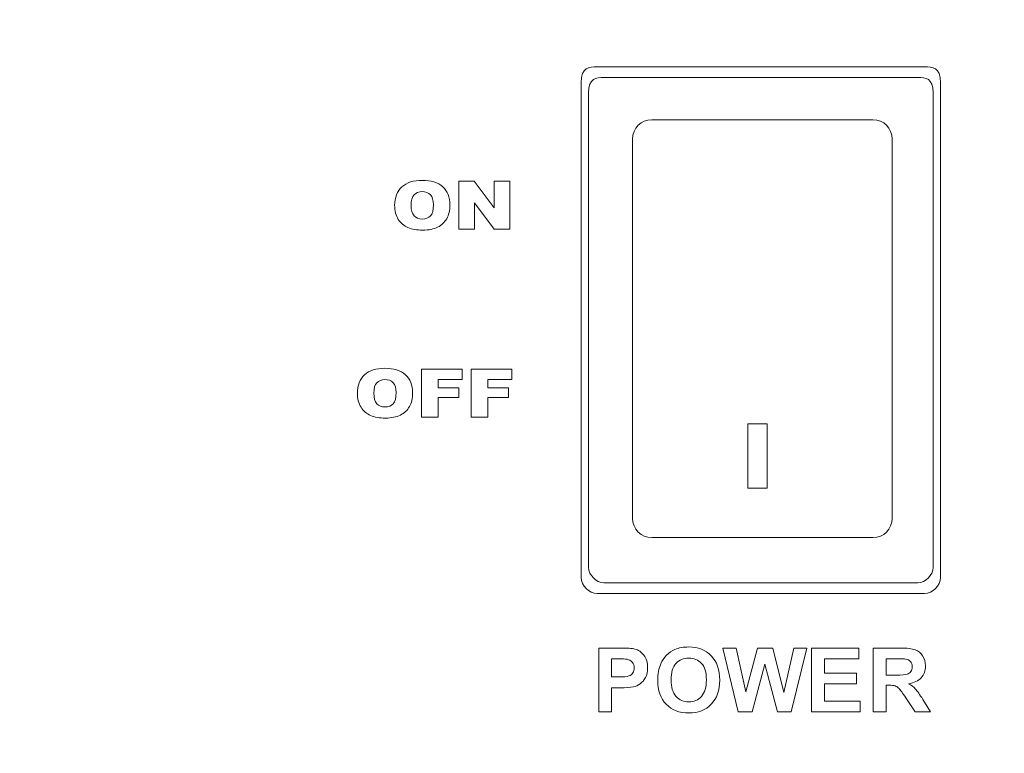
# Model space of a CAD drawing. Units: inches. Extents: x 765 to 1743, y -371 to 918.
# Drawn here: x 1046 to 1082, y 313 to 340 of the extents above; entities that cross this region are included whole.
import ezdxf

# ---------------------------------------------------------------- set-up
doc = ezdxf.new("R2010")
doc.units = ezdxf.units.IN
doc.header["$MEASUREMENT"] = 0
doc.layers.add('레이어 1', color=7, linetype='Continuous')

msp = doc.modelspace()

# ---------------------------------------------------------------- linework, layer by layer
at = {"layer": '레이어 1', "color": 7, "lineweight": 5}
for points in [[(1061.89, 333.701), (1062.454, 333.701), (1063.19, 332.724), (1063.19, 333.701), (1063.76, 333.701), (1063.76, 331.934), (1063.19, 331.934), (1062.458, 332.904), (1062.458, 331.934), (1061.89, 331.934), (1061.89, 333.701)], [(1060.519, 326.801), (1062.014, 326.801), (1062.014, 326.422), (1061.126, 326.422), (1061.126, 326.113), (1061.884, 326.113), (1061.884, 325.756), (1061.126, 325.756), (1061.126, 325.034), (1060.519, 325.034), (1060.519, 326.801)], [(1062.342, 326.801), (1063.836, 326.801), (1063.836, 326.422), (1062.949, 326.422), (1062.949, 326.113), (1063.706, 326.113), (1063.706, 325.756), (1062.949, 325.756), (1062.949, 325.034), (1062.342, 325.034), (1062.342, 326.801)], [(1073.202, 322.436), (1072.496, 322.436), (1072.496, 324.788), (1073.202, 324.788), (1073.202, 322.436)], [(1072.136, 314.216), (1071.577, 316.559), (1072.061, 316.559), (1072.414, 314.95), (1072.842, 316.559), (1073.405, 316.559), (1073.815, 314.923), (1074.175, 316.559), (1074.652, 316.559), (1074.083, 314.216), (1073.581, 314.216), (1073.114, 315.969), (1072.649, 314.216), (1072.136, 314.216)], [(1074.827, 314.216), (1074.827, 316.559), (1076.564, 316.559), (1076.564, 316.164), (1075.3, 316.164), (1075.3, 315.643), (1076.476, 315.643), (1076.476, 315.249), (1075.3, 315.249), (1075.3, 314.611), (1076.609, 314.611), (1076.609, 314.216), (1074.827, 314.216)]]:
    msp.add_lwpolyline(points, dxfattribs=at)
for points, knots in [([(1493.991, 289.588), (1493.991, 287.474), (1492.251, 285.761), (1490.104, 285.761), (1490.104, 285.761), (1014.77, 285.761), (1014.77, 285.761), (1012.624, 285.761), (1010.885, 287.474), (1010.885, 289.588), (1010.885, 289.588), (1010.885, 371.343), (1010.885, 371.343), (1010.885, 373.457), (1012.624, 375.171), (1014.77, 375.171), (1014.77, 375.171), (1490.104, 375.171), (1490.104, 375.171), (1492.251, 375.171), (1493.991, 373.457), (1493.991, 371.343), (1493.991, 371.343), (1493.991, 289.588), (1493.991, 289.588)], [0, 0, 0, 0, 1, 1, 1, 2, 2, 2, 3, 3, 3, 4, 4, 4, 5, 5, 5, 6, 6, 6, 7, 7, 7, 8, 8, 8, 8]), ([(1066.964, 318.564), (1066.964, 318.564), (1078.976, 318.564), (1078.976, 318.564), (1079.269, 318.564), (1079.562, 318.856), (1079.562, 319.149), (1079.562, 319.149), (1079.562, 337.313), (1079.562, 337.313), (1079.562, 337.899), (1079.269, 337.899), (1078.976, 337.899), (1078.976, 337.899), (1066.964, 337.899), (1066.964, 337.899), (1066.671, 337.899), (1066.379, 337.899), (1066.379, 337.313), (1066.379, 337.313), (1066.379, 319.149), (1066.379, 319.149), (1066.379, 318.856), (1066.671, 318.564), (1066.964, 318.564), (1066.964, 318.564), (1066.964, 318.564), (1066.964, 318.564)], [0, 0, 0, 0, 1, 1, 1, 2, 2, 2, 3, 3, 3, 4, 4, 4, 5, 5, 5, 6, 6, 6, 7, 7, 7, 8, 8, 8, 9, 9, 9, 9]), ([(1066.964, 318.564), (1071.066, 318.564), (1074.874, 318.564), (1078.976, 318.564), (1079.269, 318.564), (1079.562, 318.856), (1079.562, 319.149), (1079.562, 325.301), (1079.562, 331.454), (1079.562, 337.313), (1079.562, 337.899), (1079.269, 337.899), (1078.976, 337.899), (1074.874, 337.899), (1071.066, 337.899), (1066.964, 337.899), (1066.671, 337.899), (1066.379, 337.899), (1066.379, 337.313), (1066.379, 331.454), (1066.379, 325.301), (1066.379, 319.149), (1066.379, 318.856), (1066.671, 318.564), (1066.964, 318.564), (1066.964, 318.564), (1066.964, 318.564), (1066.964, 318.564)], [0, 0, 0, 0, 1, 1, 1, 2, 2, 2, 3, 3, 3, 4, 4, 4, 5, 5, 5, 6, 6, 6, 7, 7, 7, 8, 8, 8, 9, 9, 9, 9]), ([(1067.21, 318.959), (1071.144, 318.959), (1074.796, 318.959), (1078.73, 318.959), (1079.011, 318.959), (1079.292, 319.24), (1079.292, 319.521), (1079.292, 325.421), (1079.292, 331.322), (1079.292, 336.941), (1079.292, 337.504), (1079.011, 337.504), (1078.73, 337.504), (1074.796, 337.504), (1071.144, 337.504), (1067.21, 337.504), (1066.929, 337.504), (1066.648, 337.504), (1066.648, 336.941), (1066.648, 331.322), (1066.648, 325.421), (1066.648, 319.521), (1066.648, 319.24), (1066.929, 318.959), (1067.21, 318.959), (1067.21, 318.959), (1067.21, 318.959), (1067.21, 318.959)], [0, 0, 0, 0, 1, 1, 1, 2, 2, 2, 3, 3, 3, 4, 4, 4, 5, 5, 5, 6, 6, 6, 7, 7, 7, 8, 8, 8, 9, 9, 9, 9]), ([(1077.788, 321.319), (1077.788, 320.929), (1077.472, 320.613), (1077.082, 320.613), (1077.082, 320.613), (1068.968, 320.613), (1068.968, 320.613), (1068.579, 320.613), (1068.263, 320.929), (1068.263, 321.319), (1068.263, 321.319), (1068.263, 335.254), (1068.263, 335.254), (1068.263, 335.643), (1068.579, 335.959), (1068.968, 335.959), (1068.968, 335.959), (1077.082, 335.959), (1077.082, 335.959), (1077.472, 335.959), (1077.788, 335.643), (1077.788, 335.254), (1077.788, 335.254), (1077.788, 321.319), (1077.788, 321.319)], [0, 0, 0, 0, 1, 1, 1, 2, 2, 2, 3, 3, 3, 4, 4, 4, 5, 5, 5, 6, 6, 6, 7, 7, 7, 8, 8, 8, 8]), ([(1059.534, 332.817), (1059.534, 333.105), (1059.623, 333.33), (1059.8, 333.49), (1059.978, 333.651), (1060.226, 333.732), (1060.544, 333.732), (1060.869, 333.732), (1061.12, 333.652), (1061.296, 333.495), (1061.472, 333.337), (1061.56, 333.116), (1061.56, 332.831), (1061.56, 332.624), (1061.522, 332.455), (1061.445, 332.323), (1061.368, 332.19), (1061.257, 332.088), (1061.111, 332.014), (1060.966, 331.94), (1060.785, 331.904), (1060.567, 331.904), (1060.347, 331.904), (1060.164, 331.935), (1060.02, 331.999), (1059.875, 332.062), (1059.758, 332.163), (1059.668, 332.3), (1059.579, 332.438), (1059.534, 332.61), (1059.534, 332.817)], [0, 0, 0, 0, 1, 1, 1, 2, 2, 2, 3, 3, 3, 4, 4, 4, 5, 5, 5, 6, 6, 6, 7, 7, 7, 8, 8, 8, 9, 9, 9, 10, 10, 10, 10]), ([(1060.138, 332.814), (1060.138, 332.635), (1060.175, 332.507), (1060.248, 332.429), (1060.321, 332.351), (1060.421, 332.312), (1060.548, 332.312), (1060.677, 332.312), (1060.778, 332.351), (1060.849, 332.427), (1060.92, 332.503), (1060.956, 332.64), (1060.956, 332.838), (1060.956, 333.005), (1060.919, 333.126), (1060.844, 333.203), (1060.77, 333.28), (1060.669, 333.318), (1060.542, 333.318), (1060.42, 333.318), (1060.323, 333.279), (1060.249, 333.201), (1060.175, 333.123), (1060.138, 332.994), (1060.138, 332.814)], [0, 0, 0, 0, 1, 1, 1, 2, 2, 2, 3, 3, 3, 4, 4, 4, 5, 5, 5, 6, 6, 6, 7, 7, 7, 8, 8, 8, 8]), ([(1058.165, 325.917), (1058.165, 326.205), (1058.254, 326.43), (1058.432, 326.591), (1058.609, 326.751), (1058.857, 326.832), (1059.175, 326.832), (1059.5, 326.832), (1059.751, 326.753), (1059.927, 326.595), (1060.103, 326.437), (1060.191, 326.216), (1060.191, 325.931), (1060.191, 325.724), (1060.153, 325.555), (1060.076, 325.423), (1059.999, 325.29), (1059.888, 325.188), (1059.742, 325.114), (1059.597, 325.04), (1059.416, 325.004), (1059.199, 325.004), (1058.978, 325.004), (1058.796, 325.035), (1058.651, 325.099), (1058.506, 325.162), (1058.389, 325.263), (1058.3, 325.401), (1058.21, 325.538), (1058.165, 325.71), (1058.165, 325.917)], [0, 0, 0, 0, 1, 1, 1, 2, 2, 2, 3, 3, 3, 4, 4, 4, 5, 5, 5, 6, 6, 6, 7, 7, 7, 8, 8, 8, 9, 9, 9, 10, 10, 10, 10]), ([(1058.769, 325.914), (1058.769, 325.736), (1058.806, 325.607), (1058.879, 325.529), (1058.953, 325.452), (1059.053, 325.412), (1059.179, 325.412), (1059.309, 325.412), (1059.409, 325.451), (1059.48, 325.527), (1059.551, 325.603), (1059.587, 325.74), (1059.587, 325.938), (1059.587, 326.105), (1059.55, 326.226), (1059.476, 326.303), (1059.401, 326.38), (1059.301, 326.418), (1059.173, 326.418), (1059.052, 326.418), (1058.954, 326.379), (1058.88, 326.301), (1058.806, 326.223), (1058.769, 326.094), (1058.769, 325.914)], [0, 0, 0, 0, 1, 1, 1, 2, 2, 2, 3, 3, 3, 4, 4, 4, 5, 5, 5, 6, 6, 6, 7, 7, 7, 8, 8, 8, 8]), ([(1067.02, 314.216), (1067.02, 314.216), (1067.02, 316.559), (1067.02, 316.559), (1067.02, 316.559), (1067.779, 316.559), (1067.779, 316.559), (1068.067, 316.559), (1068.254, 316.547), (1068.342, 316.524), (1068.476, 316.49), (1068.588, 316.413), (1068.678, 316.295), (1068.769, 316.177), (1068.815, 316.025), (1068.815, 315.838), (1068.815, 315.694), (1068.789, 315.574), (1068.736, 315.476), (1068.684, 315.378), (1068.617, 315.301), (1068.537, 315.245), (1068.457, 315.189), (1068.375, 315.152), (1068.292, 315.134), (1068.179, 315.112), (1068.015, 315.1), (1067.801, 315.1), (1067.801, 315.1), (1067.493, 315.1), (1067.493, 315.1), (1067.493, 315.1), (1067.493, 314.216), (1067.493, 314.216), (1067.493, 314.216), (1067.02, 314.216), (1067.02, 314.216)], [0, 0, 0, 0, 1, 1, 1, 2, 2, 2, 3, 3, 3, 4, 4, 4, 5, 5, 5, 6, 6, 6, 7, 7, 7, 8, 8, 8, 9, 9, 9, 10, 10, 10, 11, 11, 11, 12, 12, 12, 12]), ([(1069.189, 315.373), (1069.189, 315.612), (1069.225, 315.813), (1069.296, 315.975), (1069.349, 316.093), (1069.422, 316.201), (1069.514, 316.295), (1069.606, 316.391), (1069.707, 316.461), (1069.817, 316.507), (1069.963, 316.569), (1070.131, 316.6), (1070.322, 316.6), (1070.667, 316.6), (1070.943, 316.492), (1071.15, 316.278), (1071.357, 316.064), (1071.461, 315.766), (1071.461, 315.385), (1071.461, 315.007), (1071.358, 314.711), (1071.153, 314.497), (1070.947, 314.283), (1070.672, 314.177), (1070.328, 314.177), (1069.98, 314.177), (1069.703, 314.283), (1069.497, 314.496), (1069.292, 314.708), (1069.189, 315.001), (1069.189, 315.373)], [0, 0, 0, 0, 1, 1, 1, 2, 2, 2, 3, 3, 3, 4, 4, 4, 5, 5, 5, 6, 6, 6, 7, 7, 7, 8, 8, 8, 9, 9, 9, 10, 10, 10, 10]), ([(1077.093, 314.216), (1077.093, 314.216), (1077.093, 316.559), (1077.093, 316.559), (1077.093, 316.559), (1078.089, 316.559), (1078.089, 316.559), (1078.339, 316.559), (1078.521, 316.538), (1078.635, 316.496), (1078.748, 316.454), (1078.839, 316.379), (1078.907, 316.272), (1078.975, 316.164), (1079.009, 316.041), (1079.009, 315.903), (1079.009, 315.727), (1078.958, 315.582), (1078.855, 315.467), (1078.751, 315.353), (1078.597, 315.28), (1078.391, 315.251), (1078.493, 315.191), (1078.578, 315.125), (1078.644, 315.054), (1078.711, 314.983), (1078.8, 314.856), (1078.913, 314.673), (1078.913, 314.673), (1079.199, 314.216), (1079.199, 314.216), (1079.199, 314.216), (1078.634, 314.216), (1078.634, 314.216), (1078.634, 314.216), (1078.292, 314.727), (1078.292, 314.727), (1078.17, 314.909), (1078.087, 315.023), (1078.043, 315.071), (1077.998, 315.118), (1077.951, 315.151), (1077.901, 315.168), (1077.85, 315.186), (1077.771, 315.195), (1077.662, 315.195), (1077.662, 315.195), (1077.566, 315.195), (1077.566, 315.195), (1077.566, 315.195), (1077.566, 314.216), (1077.566, 314.216), (1077.566, 314.216), (1077.093, 314.216), (1077.093, 314.216)], [0, 0, 0, 0, 1, 1, 1, 2, 2, 2, 3, 3, 3, 4, 4, 4, 5, 5, 5, 6, 6, 6, 7, 7, 7, 8, 8, 8, 9, 9, 9, 10, 10, 10, 11, 11, 11, 12, 12, 12, 13, 13, 13, 14, 14, 14, 15, 15, 15, 16, 16, 16, 17, 17, 17, 18, 18, 18, 18]), ([(1067.493, 316.164), (1067.493, 316.164), (1067.493, 315.499), (1067.493, 315.499), (1067.493, 315.499), (1067.752, 315.499), (1067.752, 315.499), (1067.938, 315.499), (1068.063, 315.51), (1068.126, 315.535), (1068.189, 315.559), (1068.238, 315.598), (1068.273, 315.65), (1068.309, 315.703), (1068.327, 315.763), (1068.327, 315.832), (1068.327, 315.918), (1068.302, 315.988), (1068.252, 316.043), (1068.202, 316.099), (1068.139, 316.133), (1068.062, 316.147), (1068.005, 316.158), (1067.892, 316.164), (1067.722, 316.164), (1067.722, 316.164), (1067.493, 316.164), (1067.493, 316.164)], [0, 0, 0, 0, 1, 1, 1, 2, 2, 2, 3, 3, 3, 4, 4, 4, 5, 5, 5, 6, 6, 6, 7, 7, 7, 8, 8, 8, 9, 9, 9, 9]), ([(1069.676, 315.39), (1069.676, 315.125), (1069.737, 314.923), (1069.86, 314.786), (1069.982, 314.65), (1070.138, 314.581), (1070.327, 314.581), (1070.515, 314.581), (1070.67, 314.649), (1070.791, 314.785), (1070.912, 314.921), (1070.972, 315.125), (1070.972, 315.396), (1070.972, 315.665), (1070.913, 315.865), (1070.795, 315.997), (1070.678, 316.129), (1070.521, 316.195), (1070.327, 316.195), (1070.131, 316.195), (1069.975, 316.128), (1069.855, 315.995), (1069.736, 315.861), (1069.676, 315.659), (1069.676, 315.39)], [0, 0, 0, 0, 1, 1, 1, 2, 2, 2, 3, 3, 3, 4, 4, 4, 5, 5, 5, 6, 6, 6, 7, 7, 7, 8, 8, 8, 8]), ([(1077.566, 315.568), (1077.566, 315.568), (1077.916, 315.568), (1077.916, 315.568), (1078.144, 315.568), (1078.285, 315.579), (1078.341, 315.598), (1078.398, 315.617), (1078.442, 315.65), (1078.474, 315.696), (1078.506, 315.743), (1078.522, 315.802), (1078.522, 315.872), (1078.522, 315.951), (1078.501, 316.015), (1078.459, 316.063), (1078.417, 316.112), (1078.357, 316.142), (1078.281, 316.155), (1078.242, 316.16), (1078.127, 316.164), (1077.936, 316.164), (1077.936, 316.164), (1077.566, 316.164), (1077.566, 316.164), (1077.566, 316.164), (1077.566, 315.568), (1077.566, 315.568)], [0, 0, 0, 0, 1, 1, 1, 2, 2, 2, 3, 3, 3, 4, 4, 4, 5, 5, 5, 6, 6, 6, 7, 7, 7, 8, 8, 8, 9, 9, 9, 9])]:
    msp.add_open_spline(points, degree=3, knots=knots, dxfattribs=at)

doc.saveas('drawing.dxf')
